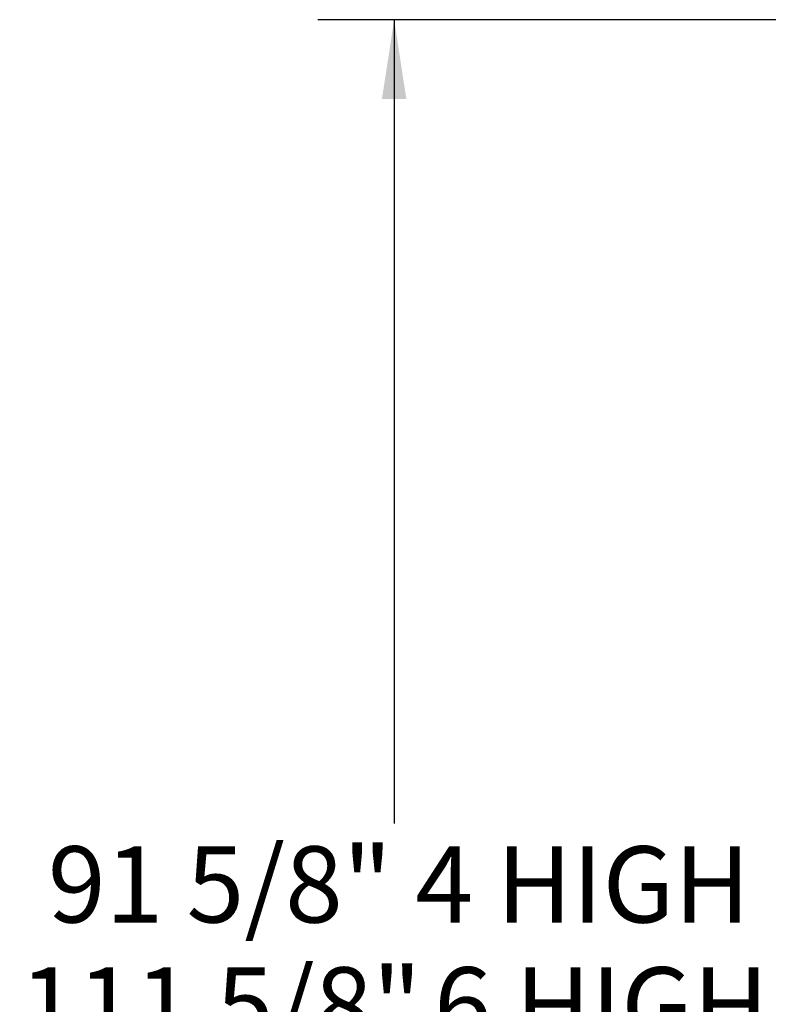
# Paper-space layout 'Sheet2' of a CAD drawing. Units: inches. Extents: x 0.44 to 8.21, y 0.6 to 10.22.
# Drawn here: x 0.44 to 1.67, y 4.49 to 6.1 of the extents above; entities that cross this region are included whole.
import ezdxf

# ---------------------------------------------------------------- set-up
doc = ezdxf.new("R2010")
doc.units = ezdxf.units.IN
doc.header["$MEASUREMENT"] = 0
doc.layers.add('LAYER0', color=7, linetype='Continuous')
doc.styles.add('SLDTEXTSTYLE0', font='TXT', dxfattribs={"width": 0.75})
doc.styles.add('SLDTEXTSTYLE1', font='TXT', dxfattribs={"width": 0.696429})
doc.dimstyles.new('SLDDIMSTYLE8', dxfattribs={"dimtxt": 0.125, "dimasz": 0.13, "dimexe": 0, "dimexo": 0.0625, "dimgap": 0.03125, "dimtad": 0, "dimtih": 1, "dimtoh": 1, "dimdec": 6, "dimlfac": 36, "dimrnd": 1e-09, "dimzin": 12, "dimdsep": 46, "dimlunit": 5, "dimtxsty": 'SLDTEXTSTYLE0', "dimsah": 1, "dimcen": 0.09, "dimadec": 0, "dimazin": 3, "dimtfac": 1, "dimtofl": 0, "dimtmove": 0, "dimatfit": 3, "dimfxl": 1, "dimfrac": 2, "dimtolj": 1, "dimtzin": 12, "dimarcsym": 0})

# ---------------------------------------------------------------- blocks, each defined once
blk = doc.blocks.new('_D_11')
at = {"layer": 'LAYER0'}
for p, q in [((2.2613, 6.1046), (0.9289, 6.1046)), ((1.0539, 6.1046), (1.0539, 4.7863)), ((1.0539, 3.0031), (1.0539, 4.3894)), ((1.6655, 3.0031), (0.9289, 3.0031))]:
    blk.add_line(p, q, dxfattribs=at)
for points in [[(1.0539, 6.1046), (1.0339, 5.9746), (1.0739, 5.9746)], [(1.0539, 3.0031), (1.0739, 3.1331), (1.0339, 3.1331)]]:
    blk.add_solid(points, dxfattribs=at)
at = {"layer": 'LAYER0', "char_height": 0.125, "attachment_point": 1}
for s, insert, style in [('91 5/8" 4 HIGH', (0.4861, 4.749), 'SLDTEXTSTYLE1'), ('111 5/8"', (0.4399, 4.5506), 'SLDTEXTSTYLE0'), ('6 HIGH', (1.1193, 4.5506), 'SLDTEXTSTYLE0')]:
    blk.add_mtext(s, dxfattribs=dict(at, insert=insert, style=style))

psp = doc.layouts.new('Sheet2')

# ---------------------------------------------------------------- dimensions: what is measured, and where the dimension line sits
at = {"layer": 'LAYER0'}
dim = psp.add_linear_dim(base=(1.05391003, 6.10461932), p1=(1.71553009, 3.00309154), p2=(2.31129402, 6.10461932), angle=90, text='91 5/8" 4 HIGH\\P<> 6 HIGH', dimstyle='SLDDIMSTYLE8', dxfattribs=at)
dim.commit()
dim.dimension.update_dxf_attribs({"geometry": '_D_11', "text_midpoint": (1.05391003, 4.58785677), "dimtype": 160})

doc.saveas('drawing.dxf')
